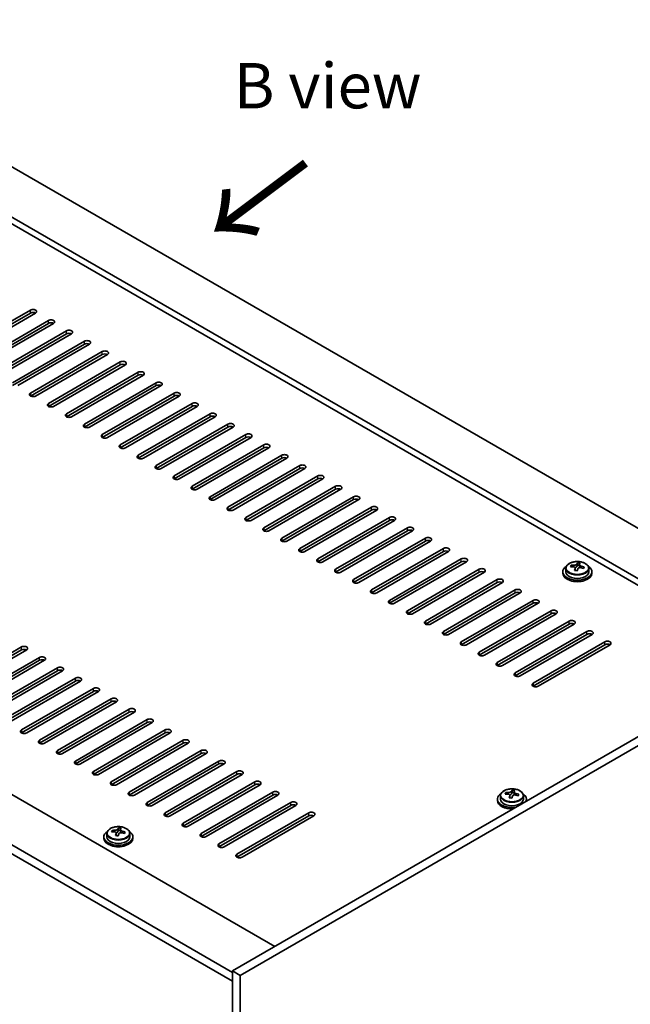
# Model space of a CAD drawing. Units: millimetres. Extents: x 72 to 11667, y 40 to 1726.
# Drawn here: x 545 to 713, y 1034 to 1305 of the extents above; entities that cross this region are included whole.
import ezdxf

# ---------------------------------------------------------------- set-up
doc = ezdxf.new("R2010")
doc.units = ezdxf.units.MM
doc.header["$LTSCALE"] = 5
doc.layers.get('Defpoints').update_dxf_attribs({"lineweight": 25})
for name, color, linetype, lineweight in [('Dimension (ISO)', 7, 'Continuous', 18), ('Symbol (ISO)', 7, 'Continuous', 18), ('Visible (ISO)', 7, 'Continuous', 35), ('Visible Narrow (ISO)', 7, 'Continuous', 25)]:
    doc.layers.add(name, color=color, linetype=linetype, lineweight=lineweight)
doc.styles.add('Note Text (TK)', font='txt')
doc.dimstyles.new('Default - Method 1b (TK)', dxfattribs={"dimscale": 5, "dimtxt": 2.5, "dimasz": 2.5, "dimexe": 1, "dimexo": 1.5, "dimgap": 1, "dimtad": 1, "dimtoh": 1, "dimrnd": 1e-08, "dimdsep": 46, "dimtxsty": 'Note Text (TK)', "dimcen": 0.09, "dimdle": 5, "dimclrd": 100, "dimclre": 100, "dimclrt": 7, "dimadec": 1, "dimazin": 1, "dimtfac": 1, "dimtmove": 0, "dimatfit": 3, "dimfxl": 1, "dimtolj": 1, "dimlwd": -1, "dimlwe": -1, "dimarcsym": 0})

# ---------------------------------------------------------------- blocks, each defined once
blk = doc.blocks.new('*D6')
at = {"layer": 'Defpoints', "color": 0}
for p in [(251.99, 1083.37), (605.54, 879.25), (605.54, 815.77)]:
    blk.add_point(p, dxfattribs=at)
at = {"layer": 'Dimension (ISO)', "color": 100}
for p, q in [((251.99, 1074.71), (251.99, 1014.12)), ((262.82, 1013.65), (594.72, 822.02)), ((605.54, 870.59), (605.54, 810))]:
    blk.add_line(p, q, dxfattribs=at)
for points in [[(263.86, 1015.45), (261.77, 1011.84), (251.99, 1019.9)], [(595.76, 823.83), (593.68, 820.22), (605.54, 815.77)]]:
    blk.add_solid(points, dxfattribs=at)
at = {"layer": 'Dimension (ISO)', "color": 7, "insert": (380.18, 957.55), "char_height": 12.5, "attachment_point": 4, "rotation": 330, "style": 'Note Text (TK)'}
blk.add_mtext('\\A1;{\\Q-30.000;\\W0.816;\\H0.816x;500}', dxfattribs=at)

msp = doc.modelspace()

# ---------------------------------------------------------------- linework, layer by layer
at = {"layer": 'Visible (ISO)'}
for p, q in [((416.3927, 1337.5085), (764.9963, 1136.2421)), ((752.9755, 1129.3019), (404.3719, 1330.5683)), ((751.3845, 1128.3833), (404.3719, 1328.7312)), ((266.486, 1250.9599), (615.0897, 1049.6935)), ((603.4224, 1042.5491), (254.4652, 1244.0196)), ((254.4652, 1241.5702), (603.4224, 1040.0996)), ((527.9388, 1213.7072), (547.7378, 1225.1382)), ((547.7378, 1224.3217), (527.9388, 1212.8907)), ((549.152, 1224.3217), (529.353, 1212.8907)), ((532.8885, 1210.8495), (552.6875, 1222.2804)), ((552.6875, 1221.4639), (532.8885, 1210.033)), ((554.1017, 1221.4639), (534.3027, 1210.033)), ((537.8383, 1207.9917), (557.6373, 1219.4227)), ((557.6373, 1218.6062), (537.8383, 1207.1752)), ((559.0515, 1218.6062), (539.2525, 1207.1752)), ((542.788, 1205.134), (562.587, 1216.565)), ((562.587, 1215.7485), (542.788, 1204.3175)), ((564.0012, 1215.7485), (544.2022, 1204.3175)), ((547.7378, 1202.2763), (567.5367, 1213.7072)), ((567.5367, 1212.8907), (547.7378, 1201.4598)), ((568.951, 1212.8907), (549.152, 1201.4598)), ((552.6875, 1199.4185), (572.4865, 1210.8495)), ((572.4865, 1210.033), (552.6875, 1198.602)), ((573.9007, 1210.033), (554.1017, 1198.602)), ((557.6373, 1196.5608), (577.4362, 1207.9917)), ((577.4362, 1207.1752), (557.6373, 1195.7443)), ((578.8505, 1207.1752), (559.0515, 1195.7443)), ((562.587, 1193.703), (582.386, 1205.134)), ((582.386, 1204.3175), (562.587, 1192.8866)), ((583.8002, 1204.3175), (564.0012, 1192.8866)), ((567.5367, 1190.8453), (587.3357, 1202.2763)), ((587.3357, 1201.4598), (567.5367, 1190.0288)), ((588.75, 1201.4598), (568.951, 1190.0288)), ((572.4865, 1187.9876), (592.2855, 1199.4185)), ((592.2855, 1198.602), (572.4865, 1187.1711)), ((593.6997, 1198.602), (573.9007, 1187.1711)), ((577.4362, 1185.1298), (597.2352, 1196.5608)), ((597.2352, 1195.7443), (577.4362, 1184.3133)), ((598.6494, 1195.7443), (578.8505, 1184.3133)), ((582.386, 1182.2721), (602.185, 1193.703)), ((602.185, 1192.8866), (582.386, 1181.4556)), ((603.5992, 1192.8866), (583.8002, 1181.4556)), ((587.3357, 1179.4144), (607.1347, 1190.8453)), ((607.1347, 1190.0288), (587.3357, 1178.5979)), ((608.5489, 1190.0288), (588.75, 1178.5979)), ((592.2855, 1176.5566), (612.0845, 1187.9876)), ((612.0845, 1187.1711), (592.2855, 1175.7401)), ((613.4987, 1187.1711), (593.6997, 1175.7401)), ((597.2352, 1173.6989), (617.0342, 1185.1298)), ((617.0342, 1184.3133), (597.2352, 1172.8824)), ((618.4484, 1184.3133), (598.6494, 1172.8824)), ((602.185, 1170.8411), (621.984, 1182.2721)), ((621.984, 1181.4556), (602.185, 1170.0246)), ((623.3982, 1181.4556), (603.5992, 1170.0246)), ((607.1347, 1167.9834), (626.9337, 1179.4144)), ((626.9337, 1178.5979), (607.1347, 1167.1669)), ((628.3479, 1178.5979), (608.5489, 1167.1669)), ((612.0845, 1165.1257), (631.8835, 1176.5566)), ((631.8835, 1175.7401), (612.0845, 1164.3092)), ((633.2977, 1175.7401), (613.4987, 1164.3092)), ((617.0342, 1162.2679), (636.8332, 1173.6989)), ((636.8332, 1172.8824), (617.0342, 1161.4514)), ((638.2474, 1172.8824), (618.4484, 1161.4514)), ((621.984, 1159.4102), (641.783, 1170.8411)), ((641.783, 1170.0246), (621.984, 1158.5937)), ((643.1972, 1170.0246), (623.3982, 1158.5937)), ((626.9337, 1156.5525), (646.7327, 1167.9834)), ((646.7327, 1167.1669), (626.9337, 1155.736)), ((648.1469, 1167.1669), (628.3479, 1155.736)), ((631.8835, 1153.6947), (651.6825, 1165.1257)), ((651.6825, 1164.3092), (631.8835, 1152.8782)), ((653.0967, 1164.3092), (633.2977, 1152.8782)), ((636.8332, 1150.837), (656.6322, 1162.2679)), ((656.6322, 1161.4514), (636.8332, 1150.0205)), ((658.0464, 1161.4514), (638.2474, 1150.0205)), ((641.783, 1147.9792), (661.582, 1159.4102)), ((661.582, 1158.5937), (641.783, 1147.1627)), ((662.9962, 1158.5937), (643.1972, 1147.1627)), ((646.7327, 1145.1215), (666.5317, 1156.5525)), ((666.5317, 1155.736), (646.7327, 1144.305)), ((667.9459, 1155.736), (648.1469, 1144.305)), ((695.3783, 1153.9336), (695.3783, 1152.9803)), ((696.8018, 1154.3823), (696.8018, 1154.7901)), ((697.9448, 1153.3367), (697.9448, 1153.9913)), ((698.4067, 1154.4278), (698.5665, 1154.845)), ((698.5665, 1154.845), (698.5665, 1155.4399)), ((698.5665, 1154.845), (699.1118, 1154.7754)), ((699.1118, 1154.2433), (699.1118, 1154.966)), ((701.6783, 1153.9336), (701.6783, 1152.9803)), ((651.6825, 1142.2638), (671.4814, 1153.6947)), ((671.4814, 1152.8782), (651.6825, 1141.4473)), ((672.8957, 1152.8782), (653.0967, 1141.4473)), ((694.5283, 1152.9803), (694.5283, 1152.572)), ((702.5283, 1152.9803), (702.5283, 1152.572)), ((656.6322, 1139.406), (676.4312, 1150.837)), ((676.4312, 1150.0205), (656.6322, 1138.5895)), ((677.8454, 1150.0205), (658.0464, 1138.5895)), ((661.582, 1136.5483), (681.3809, 1147.9792)), ((681.3809, 1147.1627), (661.582, 1135.7318)), ((682.7952, 1147.1627), (662.9962, 1135.7318)), ((666.5317, 1133.6905), (686.3307, 1145.1215)), ((686.3307, 1144.305), (666.5317, 1132.8741)), ((687.7449, 1144.305), (667.9459, 1132.8741)), ((671.4814, 1130.8328), (691.2804, 1142.2638)), ((691.2804, 1141.4473), (671.4814, 1130.0163)), ((692.6946, 1141.4473), (672.8957, 1130.0163)), ((676.4312, 1127.9751), (696.2302, 1139.406)), ((696.2302, 1138.5895), (676.4312, 1127.1586)), ((697.6444, 1138.5895), (677.8454, 1127.1586)), ((766.057, 1136.8545), (603.4224, 1042.9574)), ((768.1783, 1135.6297), (605.5437, 1041.7326)), ((681.3809, 1125.1173), (701.1799, 1136.5483)), ((701.1799, 1135.7318), (681.3809, 1124.3008)), ((702.5941, 1135.7318), (682.7952, 1124.3008)), ((525.4639, 1120.8307), (545.2629, 1132.2617)), ((686.3307, 1122.2596), (706.1297, 1133.6905)), ((706.1297, 1132.8741), (686.3307, 1121.4431)), ((707.5439, 1132.8741), (687.7449, 1121.4431)), ((545.2629, 1131.4452), (525.4639, 1120.0142)), ((546.6771, 1131.4452), (526.8781, 1120.0142)), ((530.4136, 1117.973), (550.2126, 1129.4039)), ((550.2126, 1128.5874), (530.4136, 1117.1565)), ((551.6268, 1128.5874), (531.8279, 1117.1565)), ((535.3634, 1115.1153), (555.1624, 1126.5462)), ((555.1624, 1125.7297), (535.3634, 1114.2988)), ((556.5766, 1125.7297), (536.7776, 1114.2988)), ((540.3131, 1112.2575), (560.1121, 1123.6885)), ((560.1121, 1122.872), (540.3131, 1111.441)), ((561.5263, 1122.872), (541.7274, 1111.441)), ((545.2629, 1109.3998), (565.0619, 1120.8307)), ((565.0619, 1120.0142), (545.2629, 1108.5833)), ((566.4761, 1120.0142), (546.6771, 1108.5833)), ((550.2126, 1106.542), (570.0116, 1117.973)), ((570.0116, 1117.1565), (550.2126, 1105.7255)), ((571.4258, 1117.1565), (551.6268, 1105.7255)), ((555.1624, 1103.6843), (574.9614, 1115.1153)), ((574.9614, 1114.2988), (555.1624, 1102.8678)), ((576.3756, 1114.2988), (556.5766, 1102.8678)), ((560.1121, 1100.8266), (579.9111, 1112.2575)), ((579.9111, 1111.441), (560.1121, 1100.0101)), ((581.3253, 1111.441), (561.5263, 1100.0101)), ((565.0619, 1097.9688), (584.8609, 1109.3998)), ((584.8609, 1108.5833), (565.0619, 1097.1523)), ((586.2751, 1108.5833), (566.4761, 1097.1523)), ((570.0116, 1095.1111), (589.8106, 1106.542)), ((589.8106, 1105.7255), (570.0116, 1094.2946)), ((591.2248, 1105.7255), (571.4258, 1094.2946)), ((574.9614, 1092.2533), (594.7604, 1103.6843)), ((594.7604, 1102.8678), (574.9614, 1091.4369)), ((596.1746, 1102.8678), (576.3756, 1091.4369)), ((579.9111, 1089.3956), (599.7101, 1100.8266)), ((599.7101, 1100.0101), (579.9111, 1088.5791)), ((601.1243, 1100.0101), (581.3253, 1088.5791)), ((584.8609, 1086.5379), (604.6599, 1097.9688)), ((604.6599, 1097.1523), (584.8609, 1085.7214)), ((606.0741, 1097.1523), (586.2751, 1085.7214)), ((589.8106, 1083.6801), (609.6096, 1095.1111)), ((609.6096, 1094.2946), (589.8106, 1082.8636)), ((611.0238, 1094.2946), (591.2248, 1082.8636)), ((594.7604, 1080.8224), (614.5593, 1092.2533)), ((614.5593, 1091.4369), (594.7604, 1080.0059)), ((615.9736, 1091.4369), (596.1746, 1080.0059)), ((677.3471, 1091.2675), (677.3471, 1090.3142)), ((678.7706, 1091.7162), (678.7706, 1092.124)), ((679.9135, 1090.6706), (679.9135, 1091.3252)), ((680.3755, 1091.7617), (680.5353, 1092.1789)), ((680.5353, 1092.1789), (680.5353, 1092.7738)), ((680.5353, 1092.1789), (681.0806, 1092.1092)), ((681.0806, 1091.5772), (681.0806, 1092.2999)), ((683.6471, 1091.2675), (683.6471, 1090.3142)), ((599.7101, 1077.9647), (619.5091, 1089.3956)), ((619.5091, 1088.5791), (599.7101, 1077.1482)), ((620.9233, 1088.5791), (601.1243, 1077.1482)), ((676.4971, 1090.3142), (676.4971, 1089.9059)), ((684.4971, 1090.3142), (684.4971, 1089.9059)), ((604.6599, 1075.1069), (624.4588, 1086.5379)), ((624.4588, 1085.7214), (604.6599, 1074.2904)), ((625.8731, 1085.7214), (606.0741, 1074.2904)), ((568.8062, 1080.8571), (568.8062, 1079.9038)), ((570.2297, 1081.3058), (570.2297, 1081.7137)), ((571.3726, 1080.2603), (571.3726, 1080.9149)), ((571.8346, 1081.3514), (571.9944, 1081.7685)), ((571.9944, 1081.7685), (571.9944, 1082.3635)), ((571.9944, 1081.7685), (572.5397, 1081.6989)), ((572.5397, 1081.1668), (572.5397, 1081.8896)), ((575.1062, 1080.8571), (575.1062, 1079.9038)), ((567.9562, 1079.9038), (567.9562, 1079.4956)), ((575.9562, 1079.9038), (575.9562, 1079.4956)), ((603.4224, 1042.9574), (603.4224, 880.4745)), ((605.5437, 1041.7326), (603.4224, 1042.9574)), ((605.5437, 1041.7326), (605.5437, 879.2498))]:
    msp.add_line(p, q, dxfattribs=at)
for centre, major_axis, ratio, start_param, end_param in [((548.4449, 1224.7299), (1, 0), 0.57735027, 5.49778714, 8.6393798), ((548.4449, 1223.9134), (-1, 0), 0.57735027, 3.92699082, 5.49778714), ((553.3946, 1221.8722), (1, 0), 0.57735027, 5.49778714, 8.6393798), ((553.3946, 1221.0557), (-1, 0), 0.57735027, 3.92699082, 5.49778714), ((558.3444, 1219.0144), (1, 0), 0.57735027, 5.49778714, 8.6393798), ((558.3444, 1218.1979), (-1, 0), 0.57735027, 3.92699082, 5.49778714), ((563.2941, 1216.1567), (1, 0), 0.57735027, 5.49778714, 8.6393798), ((563.2941, 1215.3402), (-1, 0), 0.57735027, 3.92699082, 5.49778714), ((568.2439, 1213.299), (1, 0), 0.57735027, 5.49778714, 8.6393798), ((568.2439, 1212.4825), (-1, 0), 0.57735027, 3.92699082, 5.49778714), ((573.1936, 1210.4412), (1, 0), 0.57735027, 5.49778714, 8.6393798), ((573.1936, 1209.6247), (-1, 0), 0.57735027, 3.92699082, 5.49778714), ((578.1434, 1207.5835), (1, 0), 0.57735027, 5.49778714, 8.6393798), ((578.1434, 1206.767), (-1, 0), 0.57735027, 3.92699082, 5.49778714), ((583.0931, 1204.7258), (1, 0), 0.57735027, 5.49778714, 8.6393798), ((583.0931, 1203.9093), (-1, 0), 0.57735027, 3.92699082, 5.49778714), ((548.4449, 1201.868), (-1, 0), 0.57735027, 5.49778714, 8.6393798), ((588.0428, 1201.868), (1, 0), 0.57735027, 5.49778714, 8.6393798), ((588.0428, 1201.0515), (-1, 0), 0.57735027, 3.92699082, 5.49778714), ((553.3946, 1199.0103), (-1, 0), 0.57735027, 5.49778714, 8.6393798), ((592.9926, 1199.0103), (1, 0), 0.57735027, 5.49778714, 8.6393798), ((592.9926, 1198.1938), (-1, 0), 0.57735027, 3.92699082, 5.49778714), ((558.3444, 1196.1525), (-1, 0), 0.57735027, 5.49778714, 8.6393798), ((597.9423, 1196.1525), (1, 0), 0.57735027, 5.49778714, 8.6393798), ((597.9423, 1195.336), (-1, 0), 0.57735027, 3.92699082, 5.49778714), ((563.2941, 1193.2948), (-1, 0), 0.57735027, 5.49778714, 8.6393798), ((602.8921, 1193.2948), (1, 0), 0.57735027, 5.49778714, 8.6393798), ((602.8921, 1192.4783), (-1, 0), 0.57735027, 3.92699082, 5.49778714), ((568.2439, 1190.4371), (-1, 0), 0.57735027, 5.49778714, 8.6393798), ((607.8418, 1190.4371), (1, 0), 0.57735027, 5.49778714, 8.6393798), ((607.8418, 1189.6206), (-1, 0), 0.57735027, 3.92699082, 5.49778714), ((573.1936, 1187.5793), (-1, 0), 0.57735027, 5.49778714, 8.6393798), ((612.7916, 1187.5793), (1, 0), 0.57735027, 5.49778714, 8.6393798), ((612.7916, 1186.7628), (-1, 0), 0.57735027, 3.92699082, 5.49778714), ((578.1434, 1184.7216), (-1, 0), 0.57735027, 5.49778714, 8.6393798), ((617.7413, 1184.7216), (1, 0), 0.57735027, 5.49778714, 8.6393798), ((617.7413, 1183.9051), (-1, 0), 0.57735027, 3.92699082, 5.49778714), ((583.0931, 1181.8638), (-1, 0), 0.57735027, 5.49778714, 8.6393798), ((622.6911, 1181.8638), (1, 0), 0.57735027, 5.49778714, 8.6393798), ((622.6911, 1181.0474), (-1, 0), 0.57735027, 3.92699082, 5.49778714), ((588.0428, 1179.0061), (-1, 0), 0.57735027, 5.49778714, 8.6393798), ((627.6408, 1179.0061), (1, 0), 0.57735027, 5.49778714, 8.6393798), ((627.6408, 1178.1896), (-1, 0), 0.57735027, 3.92699082, 5.49778714), ((592.9926, 1176.1484), (-1, 0), 0.57735027, 5.49778714, 8.6393798), ((632.5906, 1176.1484), (1, 0), 0.57735027, 5.49778714, 8.6393798), ((632.5906, 1175.3319), (-1, 0), 0.57735027, 3.92699082, 5.49778714), ((597.9423, 1173.2906), (-1, 0), 0.57735027, 5.49778714, 8.6393798), ((637.5403, 1173.2906), (1, 0), 0.57735027, 5.49778714, 8.6393798), ((637.5403, 1172.4741), (-1, 0), 0.57735027, 3.92699082, 5.49778714), ((602.8921, 1170.4329), (-1, 0), 0.57735027, 5.49778714, 8.6393798), ((642.4901, 1170.4329), (1, 0), 0.57735027, 5.49778714, 8.6393798), ((642.4901, 1169.6164), (-1, 0), 0.57735027, 3.92699082, 5.49778714), ((607.8418, 1167.5752), (-1, 0), 0.57735027, 5.49778714, 8.6393798), ((647.4398, 1167.5752), (1, 0), 0.57735027, 5.49778714, 8.6393798), ((647.4398, 1166.7587), (-1, 0), 0.57735027, 3.92699082, 5.49778714), ((612.7916, 1164.7174), (-1, 0), 0.57735027, 5.49778714, 8.6393798), ((652.3896, 1164.7174), (1, 0), 0.57735027, 5.49778714, 8.6393798), ((617.7413, 1161.8597), (-1, 0), 0.57735027, 5.49778714, 8.6393798), ((652.3896, 1163.9009), (-1, 0), 0.57735027, 3.92699082, 5.49778714), ((657.3393, 1161.8597), (1, 0), 0.57735027, 5.49778714, 8.6393798), ((622.6911, 1159.0019), (-1, 0), 0.57735027, 5.49778714, 8.6393798), ((657.3393, 1161.0432), (-1, 0), 0.57735027, 3.92699082, 5.49778714), ((662.2891, 1159.0019), (1, 0), 0.57735027, 5.49778714, 8.6393798), ((627.6408, 1156.1442), (-1, 0), 0.57735027, 5.49778714, 8.6393798), ((662.2891, 1158.1854), (-1, 0), 0.57735027, 3.92699082, 5.49778714), ((667.2388, 1156.1442), (1, 0), 0.57735027, 5.49778714, 8.6393798), ((667.2388, 1155.3277), (-1, 0), 0.57735027, 3.92699082, 5.49778714), ((672.1886, 1153.2865), (1, 0), 0.57735027, 5.49778714, 8.6393798), ((698.5283, 1152.9803), (-4, 0), 0.57735027, 5.561933, 10.14603027), ((696.7219, 1148.1077), (1.0054, 7.8735), 0.17632598, 0.58014933, 0.67341172), ((698.4484, 1147.6684), (-7.603, 2.9126), 0.79723009, 5.14555671, 5.23802173), ((698.6082, 1148.0856), (7.603, -2.9126), 0.79723009, 2.00396405, 2.09642907), ((698.167, 1147.9231), (1.0313, 8.0762), 0.17632598, 0.76353964, 0.85600466), ((697.6842, 1154.5201), (0.74, 0), 0.57735027, 5.03597072, 6.06551618), ((698.167, 1147.9231), (1.0313, 8.0762), 0.17632598, 0.39755639, 0.4900214), ((698.8895, 1147.8309), (-1.0313, -8.0762), 0.17632598, 3.90513229, 3.99759731), ((698.9278, 1148.9199), (7.4122, -2.8395), 0.79723009, 1.82057374, 1.91383613), ((699.8518, 1154.2433), (-0.74, 0), 0.57735027, 0, 0.25776769), ((698.8895, 1147.8309), (-1.0313, -8.0762), 0.17632598, 3.53914904, 3.63161406), ((698.4484, 1147.6684), (-7.603, 2.9126), 0.79723009, 4.77957345, 4.87203847), ((698.6082, 1148.0856), (7.603, -2.9126), 0.79723009, 1.6379808, 1.73044582), ((700.3346, 1147.6463), (-1.0054, -7.8735), 0.17632598, 3.72174198, 3.81500437), ((632.5906, 1153.2865), (-1, 0), 0.57735027, 5.49778714, 8.6393798), ((672.1886, 1152.47), (-1, 0), 0.57735027, 3.92699082, 5.49778714), ((677.1383, 1150.4287), (1, 0), 0.57735027, 5.49778714, 8.6393798), ((698.5283, 1152.572), (-4, 0), 0.57735027, 0, 3.14159267), ((698.5283, 1152.9803), (3.15, 0), 0.57735027, 3.14159265, 6.28318531), ((698.1288, 1146.8341), (-7.4122, 2.8395), 0.79723009, 4.9621664, 5.05542878), ((637.5403, 1150.4287), (-1, 0), 0.57735027, 5.49778714, 8.6393798), ((677.1383, 1149.6122), (-1, 0), 0.57735027, 3.92699082, 5.49778714), ((642.4901, 1147.571), (-1, 0), 0.57735027, 5.49778714, 8.6393798), ((682.088, 1147.571), (1, 0), 0.57735027, 5.49778714, 8.6393798), ((682.088, 1146.7545), (-1, 0), 0.57735027, 3.92699082, 5.49778714), ((647.4398, 1144.7133), (-1, 0), 0.57735027, 5.49778714, 8.6393798), ((687.0378, 1144.7133), (1, 0), 0.57735027, 5.49778714, 8.6393798), ((687.0378, 1143.8968), (-1, 0), 0.57735027, 3.92699082, 5.49778714), ((652.3896, 1141.8555), (-1, 0), 0.57735027, 5.49778714, 8.6393798), ((691.9875, 1141.8555), (1, 0), 0.57735027, 5.49778714, 8.6393798), ((691.9875, 1141.039), (-1, 0), 0.57735027, 3.92699082, 5.49778714), ((657.3393, 1138.9978), (-1, 0), 0.57735027, 5.49778714, 8.6393798), ((696.9373, 1138.9978), (1, 0), 0.57735027, 5.49778714, 8.6393798), ((696.9373, 1138.1813), (-1, 0), 0.57735027, 3.92699082, 5.49778714), ((662.2891, 1136.14), (-1, 0), 0.57735027, 5.49778714, 8.6393798), ((701.887, 1136.14), (1, 0), 0.57735027, 5.49778714, 8.6393798), ((701.887, 1135.3235), (-1, 0), 0.57735027, 3.92699082, 5.49778714), ((545.97, 1131.8534), (1, 0), 0.57735027, 5.49778714, 8.6393798), ((667.2388, 1133.2823), (-1, 0), 0.57735027, 5.49778714, 8.6393798), ((706.8368, 1133.2823), (1, 0), 0.57735027, 5.49778714, 8.6393798), ((706.8368, 1132.4658), (-1, 0), 0.57735027, 3.92699082, 5.49778714), ((545.97, 1131.0369), (-1, 0), 0.57735027, 3.92699082, 5.49778714), ((550.9197, 1128.9957), (1, 0), 0.57735027, 5.49778714, 8.6393798), ((672.1886, 1130.4246), (-1, 0), 0.57735027, 5.49778714, 8.6393798), ((550.9197, 1128.1792), (-1, 0), 0.57735027, 3.92699082, 5.49778714), ((555.8695, 1126.138), (1, 0), 0.57735027, 5.49778714, 8.6393798), ((677.1383, 1127.5668), (-1, 0), 0.57735027, 5.49778714, 8.6393798), ((555.8695, 1125.3215), (-1, 0), 0.57735027, 3.92699082, 5.49778714), ((560.8192, 1123.2802), (1, 0), 0.57735027, 5.49778714, 8.6393798), ((682.088, 1124.7091), (-1, 0), 0.57735027, 5.49778714, 8.6393798), ((560.8192, 1122.4637), (-1, 0), 0.57735027, 3.92699082, 5.49778714), ((687.0378, 1121.8513), (-1, 0), 0.57735027, 5.49778714, 8.6393798), ((565.769, 1120.4225), (1, 0), 0.57735027, 5.49778714, 8.6393798), ((565.769, 1119.606), (-1, 0), 0.57735027, 3.92699082, 5.49778714), ((570.7187, 1117.5647), (1, 0), 0.57735027, 5.49778714, 8.6393798), ((570.7187, 1116.7482), (-1, 0), 0.57735027, 3.92699082, 5.49778714), ((575.6685, 1114.707), (1, 0), 0.57735027, 5.49778714, 8.6393798), ((575.6685, 1113.8905), (-1, 0), 0.57735027, 3.92699082, 5.49778714), ((580.6182, 1111.8493), (1, 0), 0.57735027, 5.49778714, 8.6393798), ((580.6182, 1111.0328), (-1, 0), 0.57735027, 3.92699082, 5.49778714), ((545.97, 1108.9915), (-1, 0), 0.57735027, 5.49778714, 8.6393798), ((585.568, 1108.9915), (1, 0), 0.57735027, 5.49778714, 8.6393798), ((585.568, 1108.175), (-1, 0), 0.57735027, 3.92699082, 5.49778714), ((550.9197, 1106.1338), (-1, 0), 0.57735027, 5.49778714, 8.6393798), ((590.5177, 1106.1338), (1, 0), 0.57735027, 5.49778714, 8.6393798), ((590.5177, 1105.3173), (-1, 0), 0.57735027, 3.92699082, 5.49778714), ((555.8695, 1103.2761), (-1, 0), 0.57735027, 5.49778714, 8.6393798), ((595.4675, 1103.2761), (1, 0), 0.57735027, 5.49778714, 8.6393798), ((595.4675, 1102.4596), (-1, 0), 0.57735027, 3.92699082, 5.49778714), ((560.8192, 1100.4183), (-1, 0), 0.57735027, 5.49778714, 8.6393798), ((600.4172, 1100.4183), (1, 0), 0.57735027, 5.49778714, 8.6393798), ((600.4172, 1099.6018), (-1, 0), 0.57735027, 3.92699082, 5.49778714), ((565.769, 1097.5606), (-1, 0), 0.57735027, 5.49778714, 8.6393798), ((605.367, 1097.5606), (1, 0), 0.57735027, 5.49778714, 8.6393798), ((605.367, 1096.7441), (-1, 0), 0.57735027, 3.92699082, 5.49778714), ((570.7187, 1094.7028), (-1, 0), 0.57735027, 5.49778714, 8.6393798), ((610.3167, 1094.7028), (1, 0), 0.57735027, 5.49778714, 8.6393798), ((610.3167, 1093.8863), (-1, 0), 0.57735027, 3.92699082, 5.49778714), ((575.6685, 1091.8451), (-1, 0), 0.57735027, 5.49778714, 8.6393798), ((615.2665, 1091.8451), (1, 0), 0.57735027, 5.49778714, 8.6393798), ((615.2665, 1091.0286), (-1, 0), 0.57735027, 3.92699082, 5.49778714), ((680.4971, 1090.3142), (-4, 0), 0.57735027, 5.561933, 8.1340193), ((678.6907, 1085.4415), (1.0054, 7.8735), 0.17632598, 0.58014933, 0.67341172), ((680.4172, 1085.0023), (-7.603, 2.9126), 0.79723009, 5.14555671, 5.23802173), ((680.577, 1085.4195), (7.603, -2.9126), 0.79723009, 2.00396405, 2.09642907), ((679.653, 1091.854), (0.74, 0), 0.57735027, 5.03597071, 6.06551618), ((680.1358, 1085.257), (1.0313, 8.0762), 0.17632598, 0.39755639, 0.4900214), ((680.8966, 1086.2538), (7.4122, -2.8395), 0.79723009, 1.82057374, 1.91383613), ((681.8206, 1091.5772), (-0.74, 0), 0.57735027, 0, 0.25776769), ((680.8583, 1085.1648), (-1.0313, -8.0762), 0.17632598, 3.53914904, 3.63161406), ((680.4172, 1085.0023), (-7.603, 2.9126), 0.79723009, 4.77957345, 4.87203847), ((680.577, 1085.4195), (7.603, -2.9126), 0.79723009, 1.6379808, 1.73044582), ((682.3034, 1084.9802), (-1.0054, -7.8735), 0.17632598, 3.72174198, 3.81500437), ((680.4971, 1090.3142), (4, 0), 0.57735027, 6.00314764, 7.00443762), ((580.6182, 1088.9874), (-1, 0), 0.57735027, 5.49778714, 8.6393798), ((620.2162, 1088.9874), (1, 0), 0.57735027, 5.49778714, 8.6393798), ((620.2162, 1088.1709), (-1, 0), 0.57735027, 3.92699082, 5.49778714), ((680.4971, 1089.9059), (-4, 0), 0.57735027, 0, 1.63346025), ((680.4971, 1090.3142), (3.15, 0), 0.57735027, 3.14159265, 6.28318531), ((680.1358, 1085.257), (1.0313, 8.0762), 0.17632598, 0.76353964, 0.85600466), ((680.0975, 1084.168), (-7.4122, 2.8395), 0.79723009, 4.9621664, 5.05542878), ((680.8583, 1085.1648), (-1.0313, -8.0762), 0.17632598, 3.90513229, 3.99759731), ((680.4971, 1089.9059), (4, 0), 0.57735027, 6.22052138, 6.28318531), ((585.568, 1086.1296), (-1, 0), 0.57735027, 5.49778714, 8.6393798), ((625.166, 1086.1296), (1, 0), 0.57735027, 5.49778714, 8.6393798), ((625.166, 1085.3131), (-1, 0), 0.57735027, 3.92699082, 5.49778714), ((590.5177, 1083.2719), (-1, 0), 0.57735027, 5.49778714, 8.6393798), ((571.9562, 1079.9038), (-4, 0), 0.57735027, 5.561933, 10.14603027), ((570.1498, 1075.0312), (1.0054, 7.8735), 0.17632598, 0.58014933, 0.67341172), ((571.8763, 1074.592), (-7.603, 2.9126), 0.79723009, 5.14555671, 5.23802173), ((572.0361, 1075.0091), (7.603, -2.9126), 0.79723009, 2.00396405, 2.09642907), ((571.5949, 1074.8467), (1.0313, 8.0762), 0.17632598, 0.76353964, 0.85600466), ((571.1121, 1081.4436), (0.74, 0), 0.57735027, 5.03597072, 6.06551618), ((571.5949, 1074.8467), (1.0313, 8.0762), 0.17632598, 0.39755639, 0.4900214), ((572.3174, 1074.7544), (-1.0313, -8.0762), 0.17632598, 3.90513229, 3.99759731), ((572.3557, 1075.8434), (7.4122, -2.8395), 0.79723009, 1.82057374, 1.91383613), ((573.2797, 1081.1668), (-0.74, 0), 0.57735027, 0, 0.25776769), ((572.3174, 1074.7544), (-1.0313, -8.0762), 0.17632598, 3.53914904, 3.63161406), ((571.8763, 1074.592), (-7.603, 2.9126), 0.79723009, 4.77957345, 4.87203847), ((572.0361, 1075.0091), (7.603, -2.9126), 0.79723009, 1.6379808, 1.73044582), ((573.7625, 1074.5699), (-1.0054, -7.8735), 0.17632598, 3.72174198, 3.81500437), ((595.4675, 1080.4141), (-1, 0), 0.57735027, 5.49778714, 8.6393798), ((571.9562, 1079.4956), (-4, 0), 0.57735027, 0, 3.14159267), ((571.9562, 1079.9038), (3.15, 0), 0.57735027, 3.14159265, 6.28318531), ((571.5567, 1073.7577), (-7.4122, 2.8395), 0.79723009, 4.9621664, 5.05542878), ((600.4172, 1077.5564), (-1, 0), 0.57735027, 5.49778714, 8.6393798), ((605.367, 1074.6987), (-1, 0), 0.57735027, 5.49778714, 8.6393798)]:
    msp.add_ellipse(centre, major_axis=major_axis, ratio=ratio, start_param=start_param, end_param=end_param, dxfattribs=at)
for points, knots in [([(695.3783, 1153.9336), (695.3783, 1154.128), (695.4285, 1154.3219), (695.623, 1154.694), (695.7717, 1154.8712), (696.1567, 1155.1947), (696.3978, 1155.339), (696.9437, 1155.5751), (697.2491, 1155.6664), (697.8913, 1155.7873), (698.2279, 1155.8169), (698.8994, 1155.8124), (699.2342, 1155.7784), (699.8701, 1155.6496), (700.171, 1155.5547), (700.7095, 1155.3113), (700.9469, 1155.1627), (701.3305, 1154.8237), (701.4776, 1154.6333), (701.6408, 1154.2696), (701.6783, 1154.1017), (701.6783, 1153.9336)], [1.3531272, 1.3531272, 1.3531272, 1.3531272, 1.64628527, 1.64628527, 1.95530068, 1.95530068, 2.28106049, 2.28106049, 2.60892566, 2.60892566, 2.93547521, 2.93547521, 3.26146237, 3.26146237, 3.58809187, 3.58809187, 3.91601536, 3.91601536, 4.2411655, 4.2411655, 4.49471986, 4.49471986, 4.49471986, 4.49471986]), ([(697.9273, 1153.8831), (697.9473, 1153.9456), (697.9507, 1154.0127), (697.9165, 1154.1369), (697.8788, 1154.194), (697.7785, 1154.2848), (697.7093, 1154.3244), (697.5474, 1154.3777), (697.4548, 1154.3914), (697.3646, 1154.3925)], [0.225164225, 0.225164225, 0.225164225, 0.225164225, 0.253148765, 0.253148765, 0.281133306, 0.281133306, 0.309117846, 0.309117846, 0.337102387, 0.337102387, 0.337102387, 0.337102387]), ([(697.5244, 1154.8097), (697.6146, 1154.8085), (697.7152, 1154.8156), (697.9096, 1154.8473), (698.0034, 1154.872), (698.1607, 1154.9299), (698.2344, 1154.9669), (698.3474, 1155.0484), (698.3868, 1155.0929), (698.4067, 1155.1346)], [0.113199271, 0.113199271, 0.113199271, 0.113199271, 0.141183811, 0.141183811, 0.169168352, 0.169168352, 0.197152892, 0.197152892, 0.225137433, 0.225137433, 0.225137433, 0.225137433]), ([(699.5322, 1154.1157), (699.442, 1154.1376), (699.3414, 1154.1486), (699.1469, 1154.1409), (699.0531, 1154.1221), (698.8958, 1154.0642), (698.8221, 1154.0213), (698.7091, 1153.9158), (698.6698, 1153.8533), (698.6498, 1153.7908)], [0.338363496, 0.338363496, 0.338363496, 0.338363496, 0.366348036, 0.366348036, 0.394332577, 0.394332577, 0.422317117, 0.422317117, 0.450301658, 0.450301658, 0.450301658, 0.450301658]), ([(699.1293, 1155.0423), (699.1093, 1155.0006), (699.1059, 1154.9515), (699.1401, 1154.8513), (699.1777, 1154.8001), (699.278, 1154.7092), (699.3473, 1154.6637), (699.5091, 1154.5865), (699.6018, 1154.5548), (699.692, 1154.5329)], [0, 0, 0, 0, 0.027984541, 0.027984541, 0.055969081, 0.055969081, 0.083953622, 0.083953622, 0.111938162, 0.111938162, 0.111938162, 0.111938162]), ([(677.3471, 1091.2675), (677.3471, 1091.4619), (677.3973, 1091.6557), (677.5918, 1092.0279), (677.7404, 1092.2051), (678.1255, 1092.5286), (678.3665, 1092.6729), (678.9125, 1092.909), (679.2179, 1093.0003), (679.8601, 1093.1211), (680.1967, 1093.1508), (680.8682, 1093.1463), (681.203, 1093.1123), (681.8389, 1092.9835), (682.1397, 1092.8886), (682.6782, 1092.6452), (682.9156, 1092.4966), (683.2992, 1092.1576), (683.4464, 1091.9672), (683.6096, 1091.6035), (683.6471, 1091.4356), (683.6471, 1091.2675)], [1.3531272, 1.3531272, 1.3531272, 1.3531272, 1.64628527, 1.64628527, 1.95530068, 1.95530068, 2.28106049, 2.28106049, 2.60892566, 2.60892566, 2.93547521, 2.93547521, 3.26146237, 3.26146237, 3.58809187, 3.58809187, 3.91601536, 3.91601536, 4.2411655, 4.2411655, 4.49471985, 4.49471985, 4.49471985, 4.49471985]), ([(679.8961, 1091.217), (679.916, 1091.2795), (679.9194, 1091.3466), (679.8852, 1091.4708), (679.8476, 1091.5279), (679.7473, 1091.6187), (679.6781, 1091.6583), (679.5162, 1091.7116), (679.4236, 1091.7253), (679.3333, 1091.7264)], [0.225164225, 0.225164225, 0.225164225, 0.225164225, 0.253148765, 0.253148765, 0.281133306, 0.281133306, 0.309117846, 0.309117846, 0.337102387, 0.337102387, 0.337102387, 0.337102387]), ([(679.4932, 1092.1436), (679.5834, 1092.1424), (679.684, 1092.1495), (679.8784, 1092.1812), (679.9722, 1092.2059), (680.1295, 1092.2638), (680.2032, 1092.3008), (680.3162, 1092.3823), (680.3555, 1092.4267), (680.3755, 1092.4684)], [0.113199271, 0.113199271, 0.113199271, 0.113199271, 0.141183811, 0.141183811, 0.169168352, 0.169168352, 0.197152892, 0.197152892, 0.225137433, 0.225137433, 0.225137433, 0.225137433]), ([(681.501, 1091.4496), (681.4107, 1091.4715), (681.3101, 1091.4825), (681.1157, 1091.4747), (681.0219, 1091.456), (680.8646, 1091.3981), (680.7909, 1091.3551), (680.6779, 1091.2497), (680.6386, 1091.1872), (680.6186, 1091.1247)], [0.338363496, 0.338363496, 0.338363496, 0.338363496, 0.366348036, 0.366348036, 0.394332577, 0.394332577, 0.422317117, 0.422317117, 0.450301658, 0.450301658, 0.450301658, 0.450301658]), ([(681.098, 1092.3762), (681.0781, 1092.3345), (681.0747, 1092.2854), (681.1089, 1092.1852), (681.1465, 1092.1339), (681.2468, 1092.0431), (681.316, 1091.9976), (681.4779, 1091.9204), (681.5705, 1091.8887), (681.6608, 1091.8668)], [0, 0, 0, 0, 0.027984541, 0.027984541, 0.055969081, 0.055969081, 0.083953622, 0.083953622, 0.111938162, 0.111938162, 0.111938162, 0.111938162]), ([(568.8062, 1080.8571), (568.8062, 1081.0516), (568.8564, 1081.2454), (569.0509, 1081.6175), (569.1995, 1081.7948), (569.5846, 1082.1182), (569.8256, 1082.2626), (570.3716, 1082.4986), (570.677, 1082.59), (571.3192, 1082.7108), (571.6558, 1082.7405), (572.3273, 1082.736), (572.6621, 1082.702), (573.298, 1082.5731), (573.5988, 1082.4782), (574.1374, 1082.2349), (574.3748, 1082.0862), (574.7583, 1081.7472), (574.9055, 1081.5569), (575.0687, 1081.1932), (575.1062, 1081.0253), (575.1062, 1080.8571)], [1.3531272, 1.3531272, 1.3531272, 1.3531272, 1.64628527, 1.64628527, 1.95530068, 1.95530068, 2.28106049, 2.28106049, 2.60892566, 2.60892566, 2.93547521, 2.93547521, 3.26146237, 3.26146237, 3.58809187, 3.58809187, 3.91601536, 3.91601536, 4.2411655, 4.2411655, 4.49471986, 4.49471986, 4.49471986, 4.49471986]), ([(571.3552, 1080.8066), (571.3751, 1080.8691), (571.3786, 1080.9362), (571.3444, 1081.0605), (571.3067, 1081.1176), (571.2064, 1081.2084), (571.1372, 1081.248), (570.9753, 1081.3013), (570.8827, 1081.3149), (570.7925, 1081.3161)], [0.225164225, 0.225164225, 0.225164225, 0.225164225, 0.253148765, 0.253148765, 0.281133306, 0.281133306, 0.309117846, 0.309117846, 0.337102387, 0.337102387, 0.337102387, 0.337102387]), ([(570.9523, 1081.7332), (571.0425, 1081.7321), (571.1431, 1081.7391), (571.3375, 1081.7709), (571.4313, 1081.7956), (571.5886, 1081.8535), (571.6623, 1081.8905), (571.7753, 1081.9719), (571.8146, 1082.0164), (571.8346, 1082.0581)], [0.113199271, 0.113199271, 0.113199271, 0.113199271, 0.141183811, 0.141183811, 0.169168352, 0.169168352, 0.197152892, 0.197152892, 0.225137433, 0.225137433, 0.225137433, 0.225137433]), ([(572.9601, 1081.0393), (572.8698, 1081.0612), (572.7692, 1081.0722), (572.5748, 1081.0644), (572.481, 1081.0456), (572.3237, 1080.9877), (572.25, 1080.9448), (572.137, 1080.8394), (572.0977, 1080.7769), (572.0777, 1080.7144)], [0.338363496, 0.338363496, 0.338363496, 0.338363496, 0.366348036, 0.366348036, 0.394332577, 0.394332577, 0.422317117, 0.422317117, 0.450301658, 0.450301658, 0.450301658, 0.450301658]), ([(572.5571, 1081.9659), (572.5372, 1081.9241), (572.5338, 1081.8751), (572.568, 1081.7748), (572.6056, 1081.7236), (572.7059, 1081.6328), (572.7751, 1081.5873), (572.937, 1081.5101), (573.0296, 1081.4783), (573.1199, 1081.4564)], [0, 0, 0, 0, 0.027984541, 0.027984541, 0.055969081, 0.055969081, 0.083953622, 0.083953622, 0.111938162, 0.111938162, 0.111938162, 0.111938162])]:
    msp.add_open_spline(points, degree=3, knots=knots, dxfattribs=at)
at = {"layer": 'Visible Narrow (ISO)'}
for p, q in [((547.7378, 1224.3217), (547.7378, 1225.1382)), ((552.6875, 1221.4639), (552.6875, 1222.2804)), ((557.6373, 1218.6062), (557.6373, 1219.4227)), ((562.587, 1215.7485), (562.587, 1216.565)), ((567.5367, 1212.8907), (567.5367, 1213.7072)), ((572.4865, 1210.033), (572.4865, 1210.8495)), ((577.4362, 1207.1752), (577.4362, 1207.9917)), ((582.386, 1204.3175), (582.386, 1205.134)), ((547.7378, 1202.2763), (547.7378, 1201.4598)), ((587.3357, 1201.4598), (587.3357, 1202.2763)), ((552.6875, 1199.4185), (552.6875, 1198.602)), ((592.2855, 1198.602), (592.2855, 1199.4185)), ((557.6373, 1196.5608), (557.6373, 1195.7443)), ((597.2352, 1195.7443), (597.2352, 1196.5608)), ((562.587, 1193.703), (562.587, 1192.8866)), ((602.185, 1192.8866), (602.185, 1193.703)), ((567.5367, 1190.8453), (567.5367, 1190.0288)), ((607.1347, 1190.0288), (607.1347, 1190.8453)), ((572.4865, 1187.9876), (572.4865, 1187.1711)), ((612.0845, 1187.1711), (612.0845, 1187.9876)), ((577.4362, 1185.1298), (577.4362, 1184.3133)), ((617.0342, 1184.3133), (617.0342, 1185.1298)), ((582.386, 1182.2721), (582.386, 1181.4556)), ((621.984, 1181.4556), (621.984, 1182.2721)), ((587.3357, 1179.4144), (587.3357, 1178.5979)), ((626.9337, 1178.5979), (626.9337, 1179.4144)), ((592.2855, 1176.5566), (592.2855, 1175.7401)), ((631.8835, 1175.7401), (631.8835, 1176.5566)), ((597.2352, 1173.6989), (597.2352, 1172.8824)), ((636.8332, 1172.8824), (636.8332, 1173.6989)), ((602.185, 1170.8411), (602.185, 1170.0246)), ((641.783, 1170.0246), (641.783, 1170.8411)), ((607.1347, 1167.9834), (607.1347, 1167.1669)), ((646.7327, 1167.1669), (646.7327, 1167.9834)), ((612.0845, 1165.1257), (612.0845, 1164.3092)), ((651.6825, 1164.3092), (651.6825, 1165.1257)), ((617.0342, 1162.2679), (617.0342, 1161.4514)), ((656.6322, 1161.4514), (656.6322, 1162.2679)), ((621.984, 1159.4102), (621.984, 1158.5937)), ((661.582, 1158.5937), (661.582, 1159.4102)), ((626.9337, 1156.5525), (626.9337, 1155.736)), ((666.5317, 1155.736), (666.5317, 1156.5525)), ((697.5244, 1154.3774), (697.5244, 1154.8097)), ((697.9273, 1153.3386), (697.9273, 1153.8831)), ((698.4067, 1155.1346), (698.4067, 1154.4278)), ((699.692, 1154.5329), (699.692, 1154.0755)), ((631.8835, 1153.6947), (631.8835, 1152.8782)), ((671.4814, 1152.8782), (671.4814, 1153.6947)), ((636.8332, 1150.837), (636.8332, 1150.0205)), ((676.4312, 1150.0205), (676.4312, 1150.837)), ((641.783, 1147.9792), (641.783, 1147.1627)), ((681.3809, 1147.1627), (681.3809, 1147.9792)), ((646.7327, 1145.1215), (646.7327, 1144.305)), ((686.3307, 1144.305), (686.3307, 1145.1215)), ((651.6825, 1142.2638), (651.6825, 1141.4473)), ((691.2804, 1141.4473), (691.2804, 1142.2638)), ((656.6322, 1139.406), (656.6322, 1138.5895)), ((696.2302, 1138.5895), (696.2302, 1139.406)), ((661.582, 1136.5483), (661.582, 1135.7318)), ((701.1799, 1135.7318), (701.1799, 1136.5483)), ((545.2629, 1131.4452), (545.2629, 1132.2617)), ((666.5317, 1133.6905), (666.5317, 1132.8741)), ((706.1297, 1132.8741), (706.1297, 1133.6905)), ((550.2126, 1128.5874), (550.2126, 1129.4039)), ((671.4814, 1130.8328), (671.4814, 1130.0163)), ((676.4312, 1127.9751), (676.4312, 1127.1586)), ((555.1624, 1125.7297), (555.1624, 1126.5462)), ((681.3809, 1125.1173), (681.3809, 1124.3008)), ((560.1121, 1122.872), (560.1121, 1123.6885)), ((686.3307, 1122.2596), (686.3307, 1121.4431)), ((565.0619, 1120.0142), (565.0619, 1120.8307)), ((570.0116, 1117.1565), (570.0116, 1117.973)), ((574.9614, 1114.2988), (574.9614, 1115.1153)), ((579.9111, 1111.441), (579.9111, 1112.2575)), ((545.2629, 1109.3998), (545.2629, 1108.5833)), ((584.8609, 1108.5833), (584.8609, 1109.3998)), ((550.2126, 1106.542), (550.2126, 1105.7255)), ((589.8106, 1105.7255), (589.8106, 1106.542)), ((555.1624, 1103.6843), (555.1624, 1102.8678)), ((594.7604, 1102.8678), (594.7604, 1103.6843)), ((560.1121, 1100.8266), (560.1121, 1100.0101)), ((599.7101, 1100.0101), (599.7101, 1100.8266)), ((565.0619, 1097.9688), (565.0619, 1097.1523)), ((604.6599, 1097.1523), (604.6599, 1097.9688)), ((570.0116, 1095.1111), (570.0116, 1094.2946)), ((609.6096, 1094.2946), (609.6096, 1095.1111)), ((574.9614, 1092.2533), (574.9614, 1091.4369)), ((614.5593, 1091.4369), (614.5593, 1092.2533)), ((679.4932, 1091.7113), (679.4932, 1092.1436)), ((680.3755, 1092.4684), (680.3755, 1091.7617)), ((681.6608, 1091.8668), (681.6608, 1091.4094)), ((579.9111, 1089.3956), (579.9111, 1088.5791)), ((619.5091, 1088.5791), (619.5091, 1089.3956)), ((679.8961, 1090.6725), (679.8961, 1091.217)), ((584.8609, 1086.5379), (584.8609, 1085.7214)), ((624.4588, 1085.7214), (624.4588, 1086.5379)), ((589.8106, 1083.6801), (589.8106, 1082.8636)), ((570.9523, 1081.3009), (570.9523, 1081.7332)), ((571.3552, 1080.2621), (571.3552, 1080.8066)), ((571.8346, 1082.0581), (571.8346, 1081.3514)), ((573.1199, 1081.4564), (573.1199, 1080.9991)), ((594.7604, 1080.8224), (594.7604, 1080.0059)), ((599.7101, 1077.9647), (599.7101, 1077.1482)), ((604.6599, 1075.1069), (604.6599, 1074.2904))]:
    msp.add_line(p, q, dxfattribs=at)
for centre in [(698.5283, 1153.9336), (680.4971, 1091.2675), (571.9562, 1080.8571)]:
    msp.add_ellipse(centre, major_axis=(3.15, 0), ratio=0.57735027, start_param=3.14159265, end_param=6.28318531, dxfattribs=at)
for centre in [(698.5283, 1154.0456), (680.4971, 1091.3795), (571.9562, 1080.9692)]:
    msp.add_ellipse(centre, major_axis=(3.0575, 0), ratio=0.57735027, dxfattribs=at)

# ---------------------------------------------------------------- texts
at = {"layer": 'Symbol (ISO)', "color": 7, "insert": (603.8058, 1287.0085), "char_height": 12.5, "width": 51.973683, "attachment_point": 4, "line_spacing_factor": 1.5, "style": 'Note Text (TK)'}
msp.add_mtext('{\\fＭＳ Ｐゴシック|b0|i0;B view}', dxfattribs=at)
at = {"layer": 'Symbol (ISO)', "color": 7, "insert": (624.3699, 1266.8573), "char_height": 25, "width": 37.426901, "attachment_point": 4, "rotation": 216.858459, "line_spacing_factor": 1.5, "style": 'Note Text (TK)'}
msp.add_mtext('{\\fＭＳ Ｐゴシック|b0|i0;\\H25.0000;→}', dxfattribs=at)

# ---------------------------------------------------------------- dimensions: what is measured, and where the dimension line sits
at = {"layer": 'Dimension (ISO)', "color": 100}
dim = msp.add_linear_dim(base=(605.5437, 815.7725), p1=(251.9903, 1083.3739), p2=(605.5437, 879.2498), angle=150, text='{\\Q-30.000;\\W0.816;\\H0.816x;<>}', dimstyle='Default - Method 1b (TK)', override={"dimgap": 1, "dimtoh": 0, "dimdec": 2, "dimlfac": 1.224745, "dimtol": 0, "dimlim": 0, "dimtp": 0, "dimtm": 0, "dimtdec": 2, "dimtofl": 0, "dimatfit": 1}, dxfattribs=at)
dim.commit()
dim.dimension.update_dxf_attribs({"geometry": '*D6', "text_midpoint": (382.8051, 944.3707), "dimtype": 160})

doc.saveas('drawing.dxf')
